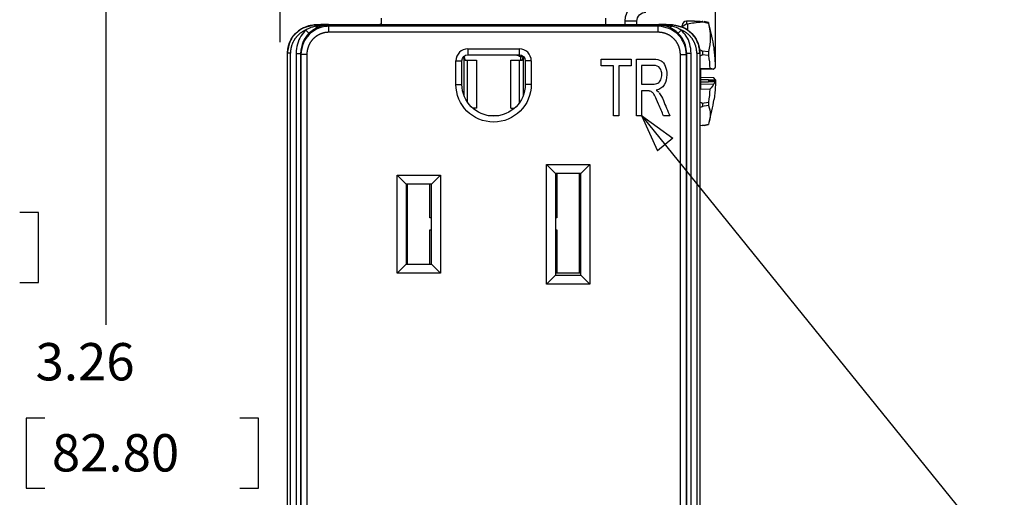
# Model space of a CAD drawing. Units: inches. Extents: x 0 to 17, y 0 to 11.
# Drawn here: x 1.8 to 5.1, y 6.5 to 8.1 of the extents above; entities that cross this region are included whole.
import ezdxf

# ---------------------------------------------------------------- set-up
doc = ezdxf.new("R2010")
doc.units = ezdxf.units.IN
doc.header["$MEASUREMENT"] = 0
doc.layers.add('DIMS', color=7, linetype='CONTINUOUS')
doc.layers.add('GEOM', color=7, linetype='CONTINUOUS')
doc.styles.add('blockfont', font='simplex.shx')

msp = doc.modelspace()

# ---------------------------------------------------------------- linework, layer by layer
at = {"layer": 'DIMS', "color": 7, "linetype": 'Continuous'}
for p, q in [((2.7089, 8.0677), (2.7089, 10.286)), ((4.1656, 7.9956), (4.1656, 10.286)), ((2.1247, 8.448), (2.1247, 7.1221)), ((3.9184, 7.8224), (6.7644, 4.3052)), ((1.8992, 7.4983), (1.8367, 7.4983)), ((1.8992, 7.2639), (1.8992, 7.4983)), ((1.8367, 7.2639), (1.8992, 7.2639)), ((1.8586, 6.8096), (1.8586, 6.5752)), ((1.9211, 6.8096), (1.8586, 6.8096)), ((2.6364, 6.8096), (2.5739, 6.8096)), ((2.6364, 6.5752), (2.6364, 6.8096)), ((1.8586, 6.5752), (1.9211, 6.5752)), ((2.5739, 6.5752), (2.6364, 6.5752))]:
    msp.add_line(p, q, dxfattribs=at)
at = {"layer": 'DIMS', "color": 7}
for p, q in [((3.9184, 7.8224), (4.0231, 7.7463)), ((3.9184, 7.8224), (3.971, 7.7041)), ((4.0231, 7.7463), (3.971, 7.7041))]:
    msp.add_line(p, q, dxfattribs=at)
at = {"layer": 'GEOM', "color": 7, "linetype": 'Continuous'}
for p, q in [((3.0479, 8.127), (3.0479, 8.1479)), ((3.7979, 8.1479), (3.7979, 8.127)), ((2.7946, 8.1083), (2.805, 8.0976)), ((2.8269, 8.1257), (2.8269, 8.1248)), ((2.8269, 8.1248), (2.8706, 8.1248)), ((2.8371, 8.1255), (2.8699, 8.1255)), ((2.8699, 8.127), (2.8533, 8.127)), ((2.8699, 8.127), (3.9759, 8.127)), ((2.8699, 8.1255), (2.8699, 8.127)), ((2.8718, 8.1207), (2.8706, 8.1248)), ((3.974, 8.1207), (2.8718, 8.1207)), ((3.0424, 8.127), (3.0479, 8.1307)), ((3.8628, 8.127), (3.8629, 8.1379)), ((3.9026, 8.1379), (3.8629, 8.1379)), ((3.8629, 8.1379), (3.8629, 8.1379)), ((3.9001, 8.127), (3.9001, 8.1279)), ((3.9027, 8.1279), (3.9001, 8.1279)), ((3.9027, 8.1279), (3.9026, 8.1379)), ((3.9027, 8.1279), (3.9027, 8.127)), ((3.9027, 8.1279), (3.9027, 8.127)), ((3.9027, 8.1279), (3.9027, 8.127)), ((3.9027, 8.1279), (3.9027, 8.127)), ((3.9027, 8.1279), (3.9027, 8.127)), ((3.9027, 8.1279), (3.9027, 8.127)), ((3.9027, 8.1279), (3.9027, 8.127)), ((3.9027, 8.1279), (3.9027, 8.127)), ((3.9752, 8.1248), (3.974, 8.1207)), ((3.9752, 8.1248), (4.0189, 8.1248)), ((3.9925, 8.127), (3.9759, 8.127)), ((3.9759, 8.127), (3.9759, 8.1255)), ((3.9759, 8.1255), (4.0087, 8.1255)), ((4.0189, 8.1257), (4.0189, 8.1248)), ((4.0512, 8.1083), (4.0407, 8.0976)), ((4.0538, 8.1197), (4.0538, 8.1229)), ((4.0688, 8.1379), (4.0688, 8.1287)), ((4.0951, 8.1379), (4.0688, 8.1379)), ((4.072, 8.129), (4.072, 8.1091)), ((4.1423, 8.1302), (4.1211, 8.1356)), ((4.1418, 8.1333), (4.1278, 8.1368)), ((4.1418, 8.1333), (4.1418, 8.1325)), ((3.974, 8.1007), (2.8718, 8.1007)), ((3.3369, 8.0454), (3.3369, 8.0254)), ((3.3369, 8.0454), (3.5089, 8.0454)), ((3.5089, 8.0454), (3.5089, 8.0254)), ((4.1211, 8.0385), (4.1123, 8.0423)), ((4.1606, 8.0489), (4.1606, 8.0442)), ((2.7329, 8.0308), (2.7329, 8.0315)), ((2.7329, 5.6049), (2.7329, 8.0308)), ((2.7429, 5.6049), (2.7429, 8.0308)), ((2.7617, 8.0303), (2.7617, 5.6054)), ((2.7778, 8.0267), (2.7767, 8.0303)), ((2.7767, 8.0303), (2.7767, 5.6054)), ((2.7778, 8.0267), (2.7778, 5.609)), ((2.7978, 8.0267), (2.7978, 5.609)), ((3.3241, 8.0207), (3.3242, 8.0183)), ((3.3242, 7.8877), (3.3242, 8.0183)), ((3.3369, 8.0254), (3.5089, 8.0254)), ((3.5149, 8.0244), (3.5129, 8.0186)), ((3.5216, 8.0179), (3.5129, 8.0186)), ((3.5129, 8.0186), (3.5129, 8.0069)), ((3.5216, 8.0183), (3.5217, 8.0207)), ((3.5216, 8.0183), (3.5216, 7.8877)), ((4.048, 5.609), (4.048, 8.0267)), ((4.0691, 8.0303), (4.068, 8.0267)), ((4.068, 5.609), (4.068, 8.0267)), ((4.0691, 5.6054), (4.0691, 8.0303)), ((4.0841, 5.6054), (4.0841, 8.0303)), ((4.1029, 8.0308), (4.1029, 5.6049)), ((4.1129, 8.0315), (4.1129, 8.0308)), ((4.1129, 8.0308), (4.1129, 5.6049)), ((4.1129, 8.0213), (4.1211, 8.025)), ((4.1211, 8.0385), (4.1423, 8.0363)), ((4.1423, 8.0229), (4.1211, 8.025)), ((4.1418, 8.033), (4.1418, 8.0277)), ((3.2969, 8.0054), (3.3169, 8.0054)), ((3.2969, 7.9264), (3.2969, 8.0054)), ((3.3169, 7.9264), (3.3169, 8.0054)), ((3.3297, 8.0069), (3.336, 8.0069)), ((3.336, 7.8657), (3.336, 8.0069)), ((3.336, 8.0069), (3.3657, 8.0069)), ((3.3657, 8.0069), (3.3657, 7.8469)), ((3.4801, 7.8469), (3.4801, 8.0069)), ((3.4801, 8.0069), (3.5098, 8.0069)), ((3.5098, 8.0069), (3.5161, 8.0069)), ((3.5098, 7.8657), (3.5098, 8.0069)), ((3.5489, 8.0054), (3.5289, 8.0054)), ((3.5289, 8.0054), (3.5289, 7.9264)), ((3.5489, 8.0054), (3.5489, 7.9264)), ((4.1158, 7.9791), (4.1468, 7.9799)), ((4.1158, 7.9791), (4.1158, 7.9096)), ((4.1602, 7.9776), (4.1158, 7.9765)), ((4.1602, 7.9481), (4.1158, 7.9493)), ((4.1158, 7.9424), (4.1418, 7.9425)), ((4.1418, 7.9425), (4.1418, 7.941)), ((3.2969, 7.9264), (3.3169, 7.9264)), ((3.5489, 7.9264), (3.5289, 7.9264)), ((4.1158, 7.9396), (4.1158, 7.9413)), ((4.1418, 7.9336), (4.1158, 7.9337)), ((4.1158, 7.9268), (4.1602, 7.928)), ((4.1468, 7.9104), (4.1158, 7.9096)), ((4.1437, 7.941), (4.1418, 7.941)), ((4.1418, 7.941), (4.1418, 7.9351)), ((4.1418, 7.9351), (4.1418, 7.9336)), ((4.1437, 7.9351), (4.1418, 7.9351)), ((4.1655, 7.9416), (4.1437, 7.941)), ((4.1437, 7.941), (4.1656, 7.9395)), ((4.1655, 7.9344), (4.1437, 7.9351)), ((4.1656, 7.9395), (4.1655, 7.9344)), ((4.1606, 7.8768), (4.1606, 7.8772)), ((3.3657, 7.8469), (3.3528, 7.8469)), ((3.4801, 7.8469), (3.493, 7.8469)), ((4.1211, 7.864), (4.1129, 7.8673)), ((4.1129, 7.8492), (4.1211, 7.8523)), ((4.1211, 7.864), (4.1423, 7.8672)), ((4.1423, 7.8555), (4.1211, 7.8523)), ((4.1418, 7.8626), (4.1418, 7.858)), ((3.4051, 7.8219), (3.4407, 7.8219)), ((4.1211, 7.7884), (4.1129, 7.7881)), ((4.1211, 7.7884), (4.1423, 7.7938)), ((4.1278, 7.7889), (4.1211, 7.7884)), ((4.1278, 7.7889), (4.1418, 7.7924)), ((3.6304, 7.6284), (3.6004, 7.6584)), ((3.6004, 7.2584), (3.6004, 7.6584)), ((3.6004, 7.6584), (3.7454, 7.6584)), ((3.7154, 7.6284), (3.7454, 7.6584)), ((3.7454, 7.6584), (3.7454, 7.2584)), ((3.1004, 7.6224), (3.2454, 7.6224)), ((3.1004, 7.6224), (3.1304, 7.5924)), ((3.1004, 7.2944), (3.1004, 7.6224)), ((3.2154, 7.5924), (3.2454, 7.6224)), ((3.2454, 7.6224), (3.2454, 7.2944)), ((3.7154, 7.6284), (3.6304, 7.6284)), ((3.6304, 7.6284), (3.6304, 7.2884)), ((3.6345, 7.6284), (3.6345, 7.4794)), ((3.7099, 7.2944), (3.7099, 7.6284)), ((3.7154, 7.6144), (3.7099, 7.6144)), ((3.7154, 7.2884), (3.7154, 7.6284)), ((3.2154, 7.5924), (3.1304, 7.5924)), ((3.1304, 7.5924), (3.1304, 7.3244)), ((3.1339, 7.5924), (3.1339, 7.3244)), ((3.2092, 7.4794), (3.2092, 7.5924)), ((3.2154, 7.3244), (3.2154, 7.5924)), ((3.2154, 7.4794), (3.2092, 7.4794)), ((3.6345, 7.4794), (3.6304, 7.4794)), ((3.2092, 7.4394), (3.2154, 7.4394)), ((3.2092, 7.3244), (3.2092, 7.4394)), ((3.6304, 7.4394), (3.6345, 7.4394)), ((3.6345, 7.4394), (3.6345, 7.2944)), ((3.1004, 7.2944), (3.1304, 7.3244)), ((3.1304, 7.3244), (3.2154, 7.3244)), ((3.2154, 7.3244), (3.2454, 7.2944)), ((3.2454, 7.2944), (3.1004, 7.2944)), ((3.6004, 7.2584), (3.6304, 7.2884)), ((3.6345, 7.2944), (3.6304, 7.2944)), ((3.7154, 7.2944), (3.6304, 7.2944)), ((3.6304, 7.2884), (3.7154, 7.2884)), ((3.7454, 7.2584), (3.7154, 7.2884)), ((3.7454, 7.2584), (3.6004, 7.2584))]:
    msp.add_line(p, q, dxfattribs=at)
at = {"layer": 'GEOM', "color": 7, "linetype": 'Continuous', "extrusion": (0, 0, -1)}
for centre, radius, start, end in [((-3.9326, 8.1379), 0.0698, 0, 90), ((-3.9326, 8.1379), 0.03, 0, 90), ((-3.3369, 8.0054), 0.02, 0, 90), ((-3.5329, 8.0779), 0.0625, 288.6629, 302.8604), ((-3.5089, 8.0054), 0.02, 90, 180), ((-3.4229, 7.9264), 0.126, 180, 0), ((-3.4229, 7.9264), 0.106, 180, 0)]:
    msp.add_arc(centre, radius, start, end, dxfattribs=at)
at = {"layer": 'GEOM', "color": 7, "linetype": 'Continuous'}
for centre, radius, start, end in [((2.8533, 8.033), 0.094, 90, 99.9503), ((3.9925, 8.033), 0.094, 80.0497, 90), ((4.0688, 8.1229), 0.015, 90, 180), ((3.5718, 7.9634), 0.595, 8.2612, 15.8737), ((3.3369, 8.0054), 0.04, 90, 180), ((3.5089, 8.0054), 0.04, 0, 90), ((3.5718, 7.9623), 0.595, 344.1257, 351.7388)]:
    msp.add_arc(centre, radius, start, end, dxfattribs=at)
at = {"layer": 'GEOM', "color": 7, "linetype": 'Continuous', "extrusion": (0, 0, -1)}
for centre, major_axis, ratio, start_param, end_param in [((2.8269, 8.0315), (0, 0.094), 0.999822, 4.712389, 5.73922), ((4.0189, 8.0315), (0, -0.094), 0.999822, 3.685858, 4.712389), ((4.8206, 7.9629), (0.7892, -0.1425), 0.128669, 3.441277, 3.600103), ((4.8206, 7.9629), (0.7893, -0.162), 0.083835, 3.529333, 3.606131)]:
    msp.add_ellipse(centre, major_axis=major_axis, ratio=ratio, start_param=start_param, end_param=end_param, dxfattribs=at)
at = {"layer": 'GEOM', "color": 7, "linetype": 'Continuous'}
for centre, major_axis, start_param, end_param in [((3.3297, 8.0219), (0, -0.015), 4.94843, 6.283185), ((3.5161, 8.0219), (0, 0.015), 3.141593, 4.476348)]:
    msp.add_ellipse(centre, major_axis=major_axis, ratio=0.378649, start_param=start_param, end_param=end_param, dxfattribs=at)
for points, knots in [([(2.8269, 8.1248), (2.819, 8.1242), (2.8029, 8.123), (2.7799, 8.1134), (2.7664, 8.1032), (2.7531, 8.0899), (2.7379, 8.0696), (2.7347, 8.045), (2.7329, 8.0308)], [0, 0, 0, 0, 0.161017, 0.328002, 0.500952, 0.501007, 0.712289, 1, 1, 1, 1]), ([(2.7946, 8.1083), (2.7887, 8.1017), (2.7765, 8.0878), (2.7643, 8.0609), (2.7626, 8.0408), (2.7617, 8.0303)], [0, 0, 0, 0, 0.305095, 0.638409, 1, 1, 1, 1]), ([(2.8718, 8.1207), (2.8637, 8.1201), (2.8473, 8.1188), (2.8244, 8.109), (2.8023, 8.0921), (2.7825, 8.0646), (2.7795, 8.0399), (2.7778, 8.0267)], [0, 0, 0, 0, 0.165793, 0.33277, 0.500931, 0.731312, 1, 1, 1, 1]), ([(2.8263, 8.1208), (2.8218, 8.1198), (2.8174, 8.1185), (2.813, 8.1171), (2.8087, 8.1155), (2.8044, 8.1138), (2.8003, 8.1119), (2.7946, 8.1083)], [0, 0, 0, 0, 0.25, 0.25, 0.5, 0.5, 1, 1, 1, 1]), ([(2.8329, 8.1165), (2.8286, 8.1144), (2.8225, 8.1111), (2.8136, 8.105), (2.805, 8.0976)], [0, 0, 0, 0, 0.197019, 1, 1, 1, 1]), ([(2.8701, 8.1248), (2.8655, 8.1246), (2.8609, 8.1244), (2.8478, 8.1222), (2.8388, 8.1187), (2.8329, 8.1165)], [0, 0, 0, 0, 0.27379, 0.531104, 1, 1, 1, 1]), ([(4.068, 8.0267), (4.0677, 8.033), (4.0668, 8.0411), (4.0653, 8.0489), (4.0631, 8.0564), (4.0605, 8.0634), (4.0574, 8.07), (4.0539, 8.0761), (4.0461, 8.087), (4.0418, 8.0917), (4.034, 8.0991), (4.0196, 8.1089), (4.0037, 8.1159), (3.9868, 8.1198), (3.974, 8.1207)], [0, 0, 0, 0, 0.056708, 0.11186, 0.165456, 0.217497, 0.267981, 0.31691, 0.364283, 0.454362, 0.497068, 0.589012, 0.707168, 1, 1, 1, 1]), ([(4.0129, 8.1165), (4.0076, 8.1187), (3.9996, 8.1213), (3.9864, 8.124), (3.9752, 8.1248)], [0, 0, 0, 0, 0.192243, 1, 1, 1, 1]), ([(4.0407, 8.0976), (4.0365, 8.1015), (4.0307, 8.1061), (4.0208, 8.1125), (4.0129, 8.1165)], [0, 0, 0, 0, 0.2235, 1, 1, 1, 1]), ([(4.1129, 8.0308), (4.1127, 8.037), (4.1118, 8.0449), (4.1104, 8.0524), (4.1084, 8.0594), (4.1061, 8.0659), (4.1034, 8.0719), (4.1005, 8.0775), (4.0974, 8.0825), (4.0926, 8.0891), (4.0893, 8.093), (4.0861, 8.0964), (4.0784, 8.1036), (4.0637, 8.1135), (4.0478, 8.1203), (4.0313, 8.124), (4.0189, 8.1248)], [0, 0, 0, 0, 0.055758, 0.109178, 0.16026, 0.209005, 0.255412, 0.299481, 0.341212, 0.380606, 0.435314, 0.468863, 0.500075, 0.594314, 0.713645, 1, 1, 1, 1]), ([(4.0189, 8.1248), (4.0189, 8.1248), (4.0189, 8.1245), (4.0189, 8.1232), (4.0189, 8.1222), (4.0189, 8.121)], [0, 0, 0, 0, 0.5, 0.5, 1, 1, 1, 1]), ([(4.0512, 8.1083), (4.046, 8.1115), (4.0406, 8.1142), (4.0297, 8.1184), (4.0242, 8.1199), (4.0189, 8.121)], [0, 0, 0, 0, 0.5, 0.5, 1, 1, 1, 1]), ([(4.0841, 8.0303), (4.0832, 8.0408), (4.0815, 8.0609), (4.0693, 8.0878), (4.0571, 8.1017), (4.0512, 8.1083)], [0, 0, 0, 0, 0.361614, 0.694927, 1, 1, 1, 1]), ([(2.805, 8.0976), (2.7975, 8.0887), (2.7811, 8.0693), (2.7783, 8.044), (2.7767, 8.0303)], [0, 0, 0, 0, 0.460465, 1, 1, 1, 1]), ([(4.0691, 8.0303), (4.0683, 8.0395), (4.0667, 8.057), (4.0561, 8.0802), (4.0457, 8.092), (4.0407, 8.0976)], [0, 0, 0, 0, 0.368726, 0.70208, 1, 1, 1, 1]), ([(3.9017, 8.0107), (3.9204, 8.0107), (3.939, 8.0107), (3.9689, 8.0107), (3.9775, 8.0089), (3.9833, 8.0056)], [0, 0, 0, 0, 0.623379, 0.623379, 1, 1, 1, 1]), ([(3.9724, 7.9309), (3.9768, 7.9332), (3.9801, 7.937), (3.9848, 7.9473), (3.9859, 7.953), (3.9859, 7.9681), (3.9837, 7.9754), (3.9748, 7.9869), (3.9679, 7.9898), (3.9451, 7.99), (3.9318, 7.9899), (3.9184, 7.9899)], [0, 0, 0, 0, 0.146762, 0.146762, 0.291316, 0.291316, 0.500496, 0.500496, 0.708832, 0.708832, 1, 1, 1, 1]), ([(3.9833, 8.0056), (3.9892, 8.0021), (3.9939, 7.996), (4.0009, 7.9788), (4.0026, 7.9694), (4.0026, 7.9455), (3.9997, 7.9341), (3.9881, 7.9156), (3.9792, 7.9098), (3.967, 7.9074)], [0, 0, 0, 0, 0.217859, 0.217859, 0.436147, 0.436147, 0.716158, 0.716158, 1, 1, 1, 1]), ([(3.9919, 7.8207), (3.9864, 7.8339), (3.9808, 7.8471), (3.9705, 7.8717), (3.9664, 7.8804), (3.9602, 7.8922), (3.9579, 7.8962), (3.9545, 7.8993), (3.9509, 7.9023), (3.9467, 7.9041)], [0, 0, 0, 0, 0.279531, 0.279531, 0.520211, 0.520211, 0.760106, 0.760106, 1, 1, 1, 1]), ([(3.9772, 7.8979), (3.9821, 7.8911), (3.9867, 7.8826), (3.9984, 7.8552), (4.0056, 7.838), (4.0129, 7.8207)], [0, 0, 0, 0, 0.369691, 0.369691, 1, 1, 1, 1])]:
    msp.add_open_spline(points, degree=3, knots=knots, dxfattribs=at)
for points, degree in [([(2.7946, 8.1083), (2.7831, 8.1035), (2.7639, 8.0877), (2.7501, 8.0669), (2.7429, 8.0431), (2.7429, 8.0308)], 2), ([(2.8269, 8.1257), (2.8166, 8.1251), (2.7782, 8.112)], 2), ([(2.8397, 8.1258), (2.8351, 8.1257), (2.8269, 8.1257)], 2), ([(2.8706, 8.1248), (2.8598, 8.1245), (2.8269, 8.121)], 2), ([(2.8269, 8.1248), (2.8269, 8.1247), (2.8269, 8.1233), (2.8269, 8.121)], 3), ([(2.8269, 8.121), (2.8329, 8.1165)], 1), ([(2.8718, 8.1007), (2.8718, 8.1127), (2.8718, 8.1207)], 2), ([(3.974, 8.1007), (3.974, 8.111), (3.974, 8.1205)], 2), ([(4.0189, 8.121), (4.0098, 8.1224), (3.9752, 8.1248)], 2), ([(4.0189, 8.1257), (4.0129, 8.1257), (4.007, 8.1258)], 2), ([(4.0189, 8.121), (4.0129, 8.1165)], 1), ([(4.0676, 8.112), (4.0504, 8.1202), (4.0189, 8.1257)], 2), ([(4.1029, 8.0308), (4.1029, 8.0431), (4.0957, 8.0669), (4.082, 8.0876), (4.0627, 8.1035), (4.0512, 8.1083)], 2), ([(4.0538, 8.1167), (4.0552, 8.1211), (4.0623, 8.1274), (4.0688, 8.1287)], 3), ([(4.0688, 8.1287), (4.07, 8.1287), (4.0711, 8.1288), (4.072, 8.129)], 3), ([(4.1211, 8.1356), (4.126, 8.1361), (4.1211, 8.1373)], 2), ([(4.1423, 8.1319), (4.142, 8.1326), (4.1419, 8.1331), (4.1418, 8.1332)], 3), ([(4.1418, 8.1325), (4.1419, 8.132), (4.142, 8.1312), (4.1423, 8.1302)], 3), ([(4.1423, 8.1302), (4.1499, 8.0975), (4.1499, 8.0663), (4.1423, 8.0363)], 3), ([(2.8718, 8.1007), (2.8656, 8.1007), (2.8525, 8.0985), (2.8385, 8.0932), (2.825, 8.0846), (2.8135, 8.073), (2.8051, 8.0595), (2.8, 8.0456), (2.7978, 8.0328), (2.7978, 8.0267)], 2), ([(4.048, 8.0267), (4.048, 8.0327), (4.0458, 8.0456), (4.0407, 8.0595), (4.0323, 8.073), (4.0208, 8.0845), (4.0074, 8.0932), (3.9933, 8.0985), (3.9802, 8.1007), (3.974, 8.1007)], 2), ([(4.165, 8.0071), (4.164, 8.021), (4.1626, 8.0348), (4.1606, 8.0485)], 3), ([(4.165, 8.0025), (4.164, 8.0164), (4.1626, 8.0303), (4.1606, 8.0442)], 3), ([(2.7429, 8.0308), (2.7377, 8.0308), (2.7329, 8.0308)], 2), ([(2.7978, 8.0267), (2.7874, 8.0267), (2.7779, 8.0267)], 2), ([(3.7829, 7.9882), (3.7829, 7.9957), (3.7829, 8.0032), (3.7829, 8.0107)], 3), ([(3.7829, 8.0107), (3.8164, 8.0107), (3.8498, 8.0107), (3.8833, 8.0107)], 3), ([(3.8833, 8.0107), (3.8833, 8.0032), (3.8833, 7.9957), (3.8833, 7.9882)], 3), ([(3.9017, 7.8207), (3.9017, 7.884), (3.9017, 7.9474), (3.9017, 8.0107)], 3), ([(4.048, 8.0267), (4.0601, 8.0267), (4.068, 8.0267)], 2), ([(4.0841, 8.0303), (4.0749, 8.0303), (4.0691, 8.0303)], 2), ([(4.1029, 8.0308), (4.1086, 8.0308), (4.1132, 8.0308)], 2), ([(4.1211, 8.025), (4.126, 8.0279), (4.1211, 8.0385)], 2), ([(4.1423, 8.0363), (4.142, 8.0354), (4.1419, 8.0343), (4.1418, 8.033)], 3), ([(4.1418, 8.0277), (4.1423, 8.0229)], 1), ([(4.1423, 8.0229), (4.1444, 8.0086), (4.1459, 7.9943), (4.1468, 7.9799)], 3), ([(3.8247, 7.9882), (3.8108, 7.9882), (3.7968, 7.9882), (3.7829, 7.9882)], 3), ([(3.8247, 7.8207), (3.8247, 7.8765), (3.8247, 7.9324), (3.8247, 7.9882)], 3), ([(3.8833, 7.9882), (3.8693, 7.9882), (3.8554, 7.9882), (3.8415, 7.9882)], 3), ([(3.8415, 7.9882), (3.8415, 7.9324), (3.8415, 7.8765), (3.8415, 7.8207)], 3), ([(3.9184, 7.9899), (3.9184, 7.9691), (3.9184, 7.9482), (3.9184, 7.9274)], 3), ([(4.1468, 7.9799), (4.1525, 7.9792), (4.1602, 7.9776)], 2), ([(4.1655, 7.9841), (4.1602, 7.9776)], 1), ([(4.1656, 7.9926), (4.1655, 7.9974), (4.1653, 8.0023), (4.165, 8.0071)], 3), ([(4.1656, 7.9862), (4.1655, 7.9917), (4.1653, 7.9971), (4.165, 8.0025)], 3), ([(4.1655, 7.9841), (4.1655, 7.9848), (4.1656, 7.9855), (4.1656, 7.9862)], 3), ([(4.1655, 7.9416), (4.1602, 7.9481)], 1), ([(3.9184, 7.9274), (3.9304, 7.9274), (3.9424, 7.9274), (3.9543, 7.9274)], 3), ([(3.9543, 7.9274), (3.962, 7.9273), (3.968, 7.9285), (3.9724, 7.9309)], 3), ([(4.1468, 7.9104), (4.1459, 7.896), (4.1444, 7.8816), (4.1423, 7.8672)], 3), ([(4.1602, 7.928), (4.157, 7.922), (4.1525, 7.9162), (4.1468, 7.9104)], 3), ([(4.1602, 7.928), (4.1655, 7.9344)], 1), ([(4.165, 7.9186), (4.164, 7.9048), (4.1626, 7.8909), (4.1606, 7.8772)], 3), ([(4.1656, 7.9331), (4.1655, 7.9283), (4.1653, 7.9234), (4.165, 7.9186)], 3), ([(4.1655, 7.9416), (4.1655, 7.9409), (4.1656, 7.9402), (4.1656, 7.9395)], 3), ([(4.1655, 7.9344), (4.1655, 7.934), (4.1656, 7.9336), (4.1656, 7.9331)], 3), ([(3.9184, 7.9049), (3.9184, 7.8768), (3.9184, 7.8487), (3.9184, 7.8207)], 3), ([(3.9378, 7.9049), (3.9313, 7.9049), (3.9249, 7.9049), (3.9184, 7.9049)], 3), ([(3.9471, 7.904), (3.9378, 7.9049)], 1), ([(3.967, 7.9074), (3.9715, 7.9041), (3.9749, 7.9009)], 2), ([(4.1211, 7.8523), (4.126, 7.8547), (4.1211, 7.864)], 2), ([(4.1423, 7.8672), (4.1418, 7.8626)], 1), ([(4.1418, 7.858), (4.1419, 7.8569), (4.142, 7.8561), (4.1423, 7.8555)], 3), ([(4.1423, 7.8555), (4.1499, 7.8365), (4.1499, 7.8159), (4.1423, 7.7938)], 3), ([(3.8415, 7.8207), (3.8359, 7.8207), (3.8303, 7.8207), (3.8247, 7.8207)], 3), ([(3.9184, 7.8207), (3.9129, 7.8207), (3.9073, 7.8207), (3.9017, 7.8207)], 3), ([(4.0129, 7.8207), (4.0059, 7.8207), (3.9989, 7.8207), (3.9919, 7.8207)], 3), ([(4.1423, 7.7938), (4.142, 7.7931), (4.1419, 7.7926), (4.1418, 7.7925)], 3)]:
    msp.add_open_spline(points, degree=degree, dxfattribs=at)
msp.add_rational_spline([(2.7617, 8.0303), (2.7705, 8.0303), (2.7767, 8.0303)], [1.1701760005, 0.943274764034, 0.943274666501], degree=2, dxfattribs=at)

# ---------------------------------------------------------------- texts
at = {"layer": 'DIMS', "color": 7, "style": 'blockfont'}
for s, p in [('3.26', (1.8898, 6.9359)), ('82.80', (1.9445, 6.6312))]:
    msp.add_text(s, height=0.125, dxfattribs=at).set_placement(p)

doc.saveas('drawing.dxf')
